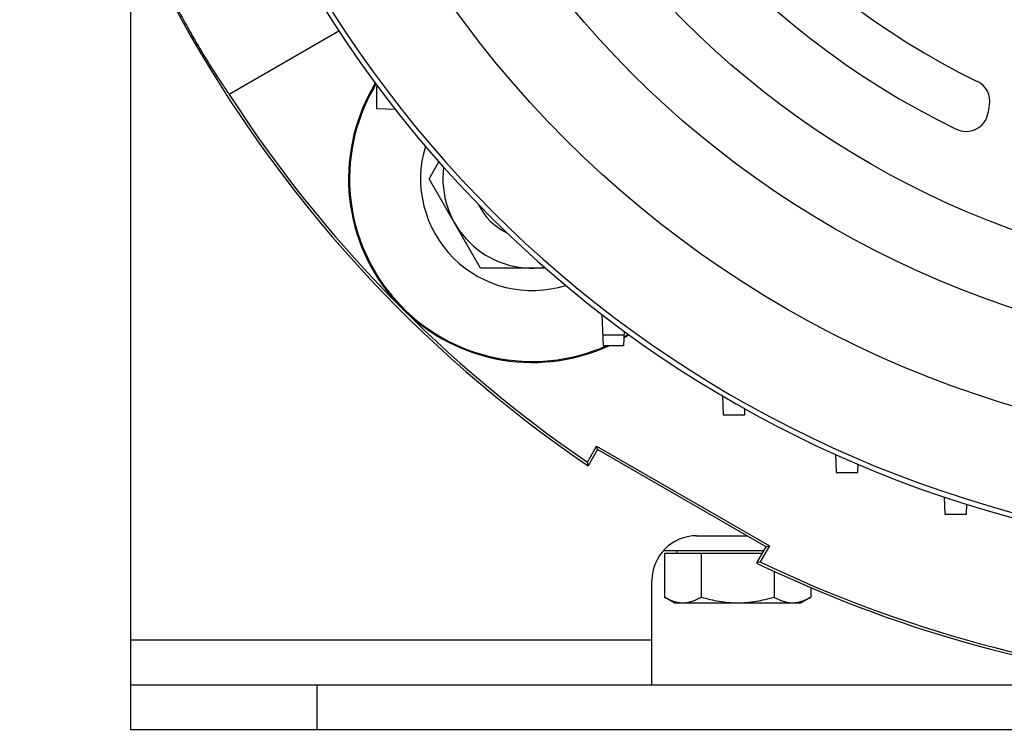
# Model space of a CAD drawing. Units: millimetres. Extents: x -1392 to 2093, y -709 to 914.
# Drawn here: x 1704 to 1836, y -131 to -36 of the extents above; entities that cross this region are included whole.
import ezdxf

# ---------------------------------------------------------------- set-up
doc = ezdxf.new("R2010")
doc.units = ezdxf.units.MM
doc.header["$LTSCALE"] = 19.36
doc.layers.get('0').update_dxf_attribs({"linetype": 'CONTINUOUS'})

msp = doc.modelspace()

# ---------------------------------------------------------------- linework, layer by layer
at = {"color": 3, "linetype": 'CONTINUOUS'}
for p, q in [((1718.76, -25.86), (1718.76, -124.86)), ((1794.76, -104.86), (1801.51, -104.86)), ((1788.76, -124.86), (1788.76, -110.86)), ((1718.76, -124.86), (2038.76, -124.86))]:
    msp.add_line(p, q, dxfattribs=at)
at = {"color": 7, "linetype": 'CONTINUOUS'}
for p, q in [((1746.75, -37.08), (1732.02, -45.58)), ((1751.34, -44.59), (1751.64, -44.09)), ((1751.72, -44.2), (1751.46, -44.66)), ((1752, -44.57), (1751.77, -44.58)), ((1751.77, -44.58), (1751.77, -47.48)), ((1751.77, -47.48), (1754.28, -47.57)), ((1758.84, -56.92), (1760.16, -54.64)), ((1765.77, -68.92), (1758.84, -56.92)), ((1774.48, -68.92), (1765.77, -68.92)), ((1782.05, -75.14), (1782.2, -79.35)), ((1782.14, -77.85), (1785.04, -77.85)), ((1784.99, -79.35), (1785.06, -77.4)), ((1785.03, -78.13), (1785.6, -77.8)), ((1785.71, -77.88), (1785.03, -78.28)), ((1784.99, -79.35), (1782.2, -79.35)), ((1798.23, -86.09), (1798.32, -88.61)), ((1801.21, -88.61), (1801.24, -87.82)), ((1798.32, -88.61), (1801.21, -88.61)), ((1780.09, -94.97), (1781.34, -92.82)), ((1781.46, -93.28), (1780.2, -95.46)), ((1781.34, -92.82), (1804.53, -106.21)), ((1781.46, -93.28), (1781.34, -92.82)), ((1804.07, -106.34), (1781.46, -93.28)), ((1780.2, -95.46), (1780.09, -94.97)), ((1813.41, -93.95), (1813.49, -96.35)), ((1813.49, -96.35), (1816.39, -96.35)), ((1816.39, -96.35), (1816.43, -95.27)), ((1828, -99.67), (1828.08, -101.96)), ((1830.98, -101.96), (1831.03, -100.65)), ((1828.08, -101.96), (1830.98, -101.96)), ((1790.3, -106.86), (1803.77, -106.86)), ((1792.16, -107.26), (1792.16, -106.86)), ((1802.82, -108.51), (1804.07, -106.34)), ((1804.53, -106.21), (1803.29, -108.37)), ((1804.07, -106.34), (1804.53, -106.21)), ((1803.54, -107.26), (1790.45, -107.26)), ((1790.45, -107.26), (1790.45, -113.1)), ((1795.36, -107.26), (1795.36, -113.1)), ((1803.29, -108.37), (1802.82, -108.51)), ((1805.17, -109.63), (1805.17, -113.1)), ((1810.08, -111.81), (1810.08, -113.1)), ((1791.76, -113.86), (1790.45, -113.1)), ((1808.76, -113.86), (1810.08, -113.1)), ((1791.76, -113.86), (1808.76, -113.86)), ((1718.76, -124.86), (1718.76, -130.86)), ((1718.76, -130.86), (2038.76, -130.86))]:
    msp.add_line(p, q, dxfattribs=at)
at = {"color": 9, "linetype": 'CONTINUOUS'}
for p, q in [((1751.46, -44.66), (1751.34, -44.59)), ((1785.03, -78.28), (1785.03, -78.27)), ((1788.76, -118.86), (1718.76, -118.86)), ((1743.76, -124.86), (1743.76, -130.86))]:
    msp.add_line(p, q, dxfattribs=at)
for radius in [142.49, 129.93, 120]:
    msp.add_circle((1877.9, 49.14), radius, dxfattribs=at)
at = {"color": 7, "linetype": 'CONTINUOUS'}
for centre, radius, start, end in [((1878.76, 49.14), 175, 182.1955, 235.7212), ((1877.9, 49.14), 156.95, 189.6778, 260.3222), ((1877.9, 49.14), 103.5, 196.5254, 243.9417), ((1877.9, 49.14), 110.5, 196.5447, 244.0893), ((1772.7, -56.92), 24.66, 150, 294.5731), ((1772.7, -56.92), 24.53, 150, 293.895), ((1831.12, -46.53), 3, 350.7842, 63.9417), ((1878.76, 49.14), 174.66, 212.8421, 235.6023), ((1809.4, -43.01), 25, 348.0824, 350.7842), ((1830.93, -47.55), 3, 244.0893, 348.0824), ((1772.7, -56.92), 15, 163.0587, 287.4079), ((1772.7, -56.92), 12, 172.5397, 277.9273), ((1772.7, -56.92), 8, 205.7271, 244.7405), ((1772.7, -56.92), 24.66, 299.9898, 300), ((1878.76, 49.14), 174.66, 244.3977, 265.0194), ((1878.76, 49.14), 175, 244.2788, 263.8851)]:
    msp.add_arc(centre, radius, start, end, dxfattribs=at)
at = {"color": 9, "linetype": 'CONTINUOUS'}
msp.add_arc((1877.9, 49.14), 156.27, 188.1793, 261.8207, dxfattribs=at)
at = {"color": 3, "linetype": 'CONTINUOUS'}
msp.add_arc((1794.76, -110.86), 6, 90, 180, dxfattribs=at)
at = {"color": 7, "linetype": 'CONTINUOUS'}
for points, knots in [([(1723.36, -30.58), (1723.46, -30.8), (1723.69, -31.28), (1724.06, -32.05), (1724.5, -32.93), (1725.18, -34.26), (1726.14, -36.05), (1727.38, -38.26), (1728.67, -40.44), (1729.74, -42.16), (1730.55, -43.42), (1731.09, -44.23), (1731.58, -44.95), (1731.88, -45.38), (1732.02, -45.58)], [0, 0, 0, 0, 0.042045, 0.091887, 0.148679, 0.211459, 0.350642, 0.5, 0.649358, 0.788541, 0.851321, 0.908113, 0.957955, 1, 1, 1, 1]), ([(1790.45, -113.1), (1790.65, -113.21), (1791.04, -113.42), (1791.55, -113.62), (1791.97, -113.74), (1792.28, -113.81), (1792.59, -113.85), (1792.8, -113.86), (1792.9, -113.86)], [0, 0, 0, 0, 0.26155, 0.514311, 0.637719, 0.759483, 0.880056, 1, 1, 1, 1]), ([(1792.9, -113.86), (1793.01, -113.86), (1793.22, -113.85), (1793.53, -113.81), (1793.84, -113.74), (1794.25, -113.62), (1794.77, -113.42), (1795.16, -113.21), (1795.36, -113.1)], [0, 0, 0, 0, 0.119944, 0.240516, 0.36228, 0.485687, 0.738449, 1, 1, 1, 1]), ([(1795.36, -113.1), (1795.76, -113.21), (1796.56, -113.42), (1797.78, -113.67), (1799.02, -113.82), (1799.85, -113.86), (1800.26, -113.86)], [0, 0, 0, 0, 0.250017, 0.500021, 0.750014, 1, 1, 1, 1]), ([(1800.26, -113.86), (1800.68, -113.86), (1801.51, -113.82), (1802.75, -113.67), (1803.97, -113.42), (1804.77, -113.21), (1805.17, -113.1)], [0, 0, 0, 0, 0.249984, 0.499977, 0.749982, 1, 1, 1, 1]), ([(1805.17, -113.1), (1805.37, -113.21), (1805.76, -113.42), (1806.28, -113.62), (1806.69, -113.74), (1807, -113.81), (1807.31, -113.85), (1807.52, -113.86), (1807.63, -113.86)], [0, 0, 0, 0, 0.26155, 0.514311, 0.637719, 0.759483, 0.880056, 1, 1, 1, 1]), ([(1807.63, -113.86), (1807.73, -113.86), (1807.94, -113.85), (1808.25, -113.81), (1808.56, -113.74), (1808.97, -113.62), (1809.49, -113.42), (1809.88, -113.21), (1810.08, -113.1)], [0, 0, 0, 0, 0.119944, 0.240516, 0.36228, 0.485687, 0.738449, 1, 1, 1, 1])]:
    msp.add_open_spline(points, degree=3, knots=knots, dxfattribs=at)

doc.saveas('drawing.dxf')
